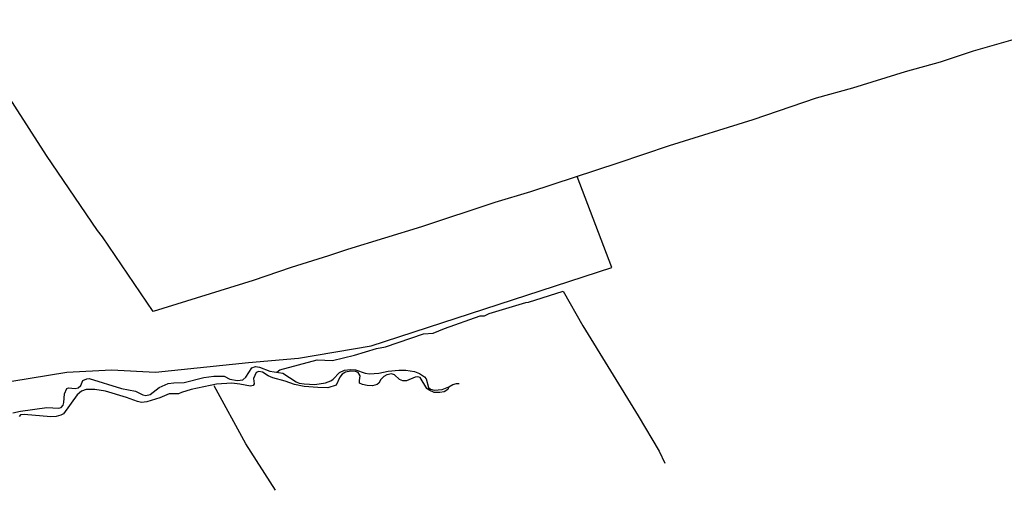
# Model space of a CAD drawing. Units: millimetres. Extents: x 194160 to 196189, y 1654758 to 1656590.
# Drawn here: x 195727 to 195999, y 1655054 to 1655184 of the extents above; entities that cross this region are included whole.
import ezdxf

# ---------------------------------------------------------------- set-up
doc = ezdxf.new("R2010")
doc.units = ezdxf.units.MM
doc.header["$PDMODE"] = 2
doc.header["$PDSIZE"] = -1
for name, color, linetype in [('V-ARROIO', 32, 'Continuous'), ('V-LOTE', 1, 'Continuous'), ('V-VALETA', 173, 'Continuous')]:
    doc.layers.add(name, color=color, linetype=linetype)
doc.styles.get("Standard").update_dxf_attribs({"font": 'ARIAL.TTF'})
doc.dimstyles.new('ISO-25', dxfattribs={"dimtxt": 2, "dimasz": 2.5, "dimexe": 1.25, "dimexo": 0.625, "dimtad": 1, "dimzin": 1, "dimtxsty": 'Standard', "dimcen": 2.5, "dimadec": 0, "dimazin": 0, "dimtfac": 1, "dimtmove": 0, "dimatfit": 3, "dimfxl": 0, "dimarcsym": 0})

# ---------------------------------------------------------------- blocks, each defined once
blk = doc.blocks.new('*D97')
at = {"color": 0, "lineweight": -2}
blk.add_line((195545.21, 1655459.79), (195529.88, 1655476.42), dxfattribs=at)
at = {"color": 0}
blk.add_solid([(195530.31, 1655476.82), (195529.45, 1655476.03), (195527.51, 1655479)], dxfattribs=at)
at = {"layer": 'DEFPOINTS', "color": 0}
for p in [(195527.51, 1655479), (195886.61, 1655089.19)]:
    blk.add_point(p, dxfattribs=at)
at = {"color": 0, "insert": (195540.74, 1655468.67), "char_height": 3.5, "attachment_point": 5, "rotation": 312.6521}
blk.add_mtext('R530,00', dxfattribs=at)
blk = doc.blocks.new('*D98')
at = {"color": 0, "lineweight": -2}
blk.add_line((195558.27, 1655430.89), (195542.6, 1655447.2), dxfattribs=at)
at = {"color": 0}
blk.add_solid([(195543.02, 1655447.6), (195542.18, 1655446.79), (195540.18, 1655449.72)], dxfattribs=at)
at = {"layer": 'DEFPOINTS', "color": 0}
for p in [(195540.18, 1655449.72), (195886.61, 1655089.19)]:
    blk.add_point(p, dxfattribs=at)
at = {"color": 0, "insert": (195553.62, 1655439.67), "char_height": 3.5, "attachment_point": 5, "rotation": 313.8577}
blk.add_mtext('R500,00', dxfattribs=at)

msp = doc.modelspace()

# ---------------------------------------------------------------- linework, layer by layer
at = {"layer": 'V-ARROIO'}
for p, q in [((195789.3, 1655085.3), (195790.94, 1655087.87)), ((195790.94, 1655087.87), (195791.91, 1655088.19)), ((195791.91, 1655088.19), (195793.05, 1655088.05)), ((195793.05, 1655088.05), (195795.87, 1655086.93)), ((195745.42, 1655084.82), (195746.06, 1655084.89)), ((195746.06, 1655084.89), (195754.99, 1655082.13)), ((195772.26, 1655083.77), (195777.67, 1655085.19)), ((195777.67, 1655085.19), (195780.44, 1655085.55)), ((195780.44, 1655085.55), (195783.25, 1655085.53)), ((195783.25, 1655085.53), (195784.89, 1655084.7)), ((195788.42, 1655084.57), (195789.3, 1655085.3)), ((195792.09, 1655086.6), (195791.38, 1655084.88)), ((195791.38, 1655084.88), (195791.57, 1655083.41)), ((195792.9, 1655086.86), (195792.09, 1655086.6)), ((195793.86, 1655086.69), (195792.9, 1655086.86)), ((195795.43, 1655085.64), (195793.86, 1655086.69)), ((195796.72, 1655085.09), (195795.43, 1655085.64)), ((195795.87, 1655086.93), (195799.51, 1655086.36)), ((195800.16, 1655084.18), (195796.72, 1655085.09)), ((195799.51, 1655086.36), (195803.13, 1655083.96)), ((195813.39, 1655084.7), (195815.15, 1655086.54)), ((195815.24, 1655085.23), (195814.16, 1655083.07)), ((195815.15, 1655086.54), (195816.48, 1655087.23)), ((195815.87, 1655086.06), (195815.24, 1655085.23)), ((195816.8, 1655086.66), (195815.87, 1655086.06)), ((195816.48, 1655087.23), (195818.14, 1655087.42)), ((195818.25, 1655086.96), (195816.8, 1655086.66)), ((195818.14, 1655087.42), (195819.57, 1655087.3)), ((195819.55, 1655086.85), (195818.25, 1655086.96)), ((195820.24, 1655086.55), (195819.55, 1655086.85)), ((195819.57, 1655087.3), (195822.21, 1655086.4)), ((195820.87, 1655085.62), (195820.24, 1655086.55)), ((195820.62, 1655084.39), (195820.87, 1655085.62)), ((195822.21, 1655086.4), (195823.44, 1655086.22)), ((195823.44, 1655086.22), (195825.95, 1655086.39)), ((195825.95, 1655086.39), (195828.52, 1655086.89)), ((195827.36, 1655085.48), (195826.49, 1655084.62)), ((195828.16, 1655085.91), (195827.36, 1655085.48)), ((195829.47, 1655086.2), (195828.16, 1655085.91)), ((195828.52, 1655086.89), (195831.51, 1655087.24)), ((195830.29, 1655085.96), (195829.47, 1655086.2)), ((195831.68, 1655084.63), (195830.29, 1655085.96)), ((195831.51, 1655087.24), (195833.44, 1655087.2)), ((195833.44, 1655087.2), (195835.86, 1655086.84)), ((195835.99, 1655085.3), (195833.61, 1655084.3)), ((195835.86, 1655086.84), (195837.23, 1655086.31)), ((195836.75, 1655085.36), (195835.99, 1655085.3)), ((195837.41, 1655085.18), (195836.75, 1655085.36)), ((195837.23, 1655086.31), (195838.55, 1655085.41)), ((195839.21, 1655082.17), (195837.41, 1655085.18)), ((195838.55, 1655085.41), (195839.01, 1655084.83)), ((195739.18, 1655080.65), (195739.88, 1655082.17)), ((195739.88, 1655082.17), (195740.31, 1655082.31)), ((195740.31, 1655082.31), (195742.18, 1655082.18)), ((195742.18, 1655082.18), (195743.02, 1655082.36)), ((195743.02, 1655082.36), (195743.7, 1655082.96)), ((195743.7, 1655082.96), (195744.26, 1655084.32)), ((195744.26, 1655084.32), (195745.42, 1655084.82)), ((195762.85, 1655080.53), (195765.31, 1655082.4)), ((195765.31, 1655082.4), (195767.86, 1655083.52)), ((195767.86, 1655083.52), (195769.37, 1655083.71)), ((195769.37, 1655083.71), (195772.26, 1655083.77)), ((195781.16, 1655083.36), (195774.19, 1655081.88)), ((195785.44, 1655083.58), (195781.16, 1655083.36)), ((195784.89, 1655084.7), (195786.98, 1655084.34)), ((195787.6, 1655083.38), (195785.44, 1655083.58)), ((195786.98, 1655084.34), (195788.42, 1655084.57)), ((195790.59, 1655082.79), (195787.6, 1655083.38)), ((195791.33, 1655083), (195790.59, 1655082.79)), ((195791.57, 1655083.41), (195791.33, 1655083)), ((195802.72, 1655083.21), (195800.16, 1655084.18)), ((195805.37, 1655082.73), (195802.72, 1655083.21)), ((195803.13, 1655083.96), (195803.97, 1655083.62)), ((195803.97, 1655083.62), (195805.33, 1655083.4)), ((195805.33, 1655083.4), (195808.35, 1655083.28)), ((195809.12, 1655082.38), (195805.37, 1655082.73)), ((195808.35, 1655083.28), (195811.26, 1655083.72)), ((195811.86, 1655082.36), (195809.12, 1655082.38)), ((195811.26, 1655083.72), (195812.7, 1655084.27)), ((195814.16, 1655083.07), (195811.86, 1655082.36)), ((195812.7, 1655084.27), (195813.39, 1655084.7)), ((195820.67, 1655083.66), (195820.62, 1655084.39)), ((195821.46, 1655083.22), (195820.67, 1655083.66)), ((195822.76, 1655082.94), (195821.46, 1655083.22)), ((195824.25, 1655082.92), (195822.76, 1655082.94)), ((195825.49, 1655083.23), (195824.25, 1655082.92)), ((195826, 1655083.61), (195825.49, 1655083.23)), ((195826.49, 1655084.62), (195826, 1655083.61)), ((195832.62, 1655084.23), (195831.68, 1655084.63)), ((195833.61, 1655084.3), (195832.62, 1655084.23)), ((195839.01, 1655084.83), (195839.7, 1655082.4)), ((195839.83, 1655081.68), (195839.21, 1655082.17)), ((195839.7, 1655082.4), (195839.7, 1655082.4)), ((195839.7, 1655082.4), (195840.26, 1655081.96)), ((195843.48, 1655081.89), (195845.32, 1655082.57)), ((195845.31, 1655082.57), (195844.98, 1655081.85)), ((195845.32, 1655082.57), (195846.44, 1655083.23)), ((195846.44, 1655083.23), (195847.46, 1655083.53)), ((195847.46, 1655083.53), (195848.16, 1655083.56)), ((195742.73, 1655080.44), (195738.91, 1655075.17)), ((195739.08, 1655078.31), (195739.18, 1655080.65)), ((195743.91, 1655081.45), (195742.73, 1655080.44)), ((195745.16, 1655081.91), (195743.91, 1655081.45)), ((195747.56, 1655081.87), (195745.16, 1655081.91)), ((195750.5, 1655081.39), (195747.56, 1655081.87)), ((195756.29, 1655079.67), (195750.5, 1655081.39)), ((195754.99, 1655082.13), (195758.8, 1655081.37)), ((195759.4, 1655078.55), (195756.29, 1655079.67)), ((195758.8, 1655081.37), (195760.84, 1655080.44)), ((195760.84, 1655080.44), (195761.69, 1655080.26)), ((195761.69, 1655080.26), (195762.85, 1655080.53)), ((195765.54, 1655079.59), (195761.93, 1655078.44)), ((195768.1, 1655080.67), (195765.54, 1655079.59)), ((195770.66, 1655080.64), (195768.1, 1655080.67)), ((195771.49, 1655081.06), (195770.66, 1655080.64)), ((195774.19, 1655081.88), (195771.49, 1655081.06)), ((195841.29, 1655081.09), (195839.83, 1655081.68)), ((195840.26, 1655081.96), (195841.21, 1655081.67)), ((195841.21, 1655081.67), (195843.48, 1655081.89)), ((195842.82, 1655081.03), (195841.29, 1655081.09)), ((195844.01, 1655081.25), (195842.82, 1655081.03)), ((195844.98, 1655081.85), (195844.01, 1655081.25)), ((195727.08, 1655075.93), (195734.31, 1655076.87)), ((195734.31, 1655076.87), (195737.65, 1655076.71)), ((195737.65, 1655076.71), (195738.3, 1655076.88)), ((195738.3, 1655076.88), (195738.81, 1655077.51)), ((195738.81, 1655077.51), (195739.08, 1655078.31)), ((195760.44, 1655078.32), (195759.4, 1655078.55)), ((195761.93, 1655078.44), (195760.44, 1655078.32)), ((195724.96, 1655075.45), (195727.08, 1655075.93)), ((195727.11, 1655074.87), (195726.68, 1655074.41)), ((195728.08, 1655075.01), (195727.11, 1655074.87)), ((195735.47, 1655074.32), (195728.08, 1655075.01)), ((195736.89, 1655074.42), (195735.47, 1655074.32)), ((195738.22, 1655074.8), (195736.89, 1655074.42)), ((195738.91, 1655075.17), (195738.22, 1655074.8))]:
    msp.add_line(p, q, dxfattribs=at)
at = {"layer": 'V-LOTE'}
for p, q in [((195734.29, 1655146.36), (195683.9, 1655224.49)), ((196014.22, 1655182.08), (195989.99, 1655175.18)), ((195989.99, 1655175.18), (195980.87, 1655172.11)), ((195980.87, 1655172.11), (195971.22, 1655169.44)), ((195971.22, 1655169.44), (195956.75, 1655165)), ((195956.75, 1655165), (195946.73, 1655162.19)), ((195946.73, 1655162.19), (195929.24, 1655156.19)), ((195929.24, 1655156.19), (195906.13, 1655149.07)), ((195906.13, 1655149.07), (195891.95, 1655144.27)), ((195748.35, 1655125.75), (195734.29, 1655146.36)), ((195891.95, 1655144.27), (195867.82, 1655136.42)), ((195890.26, 1655115.54), (195880.76, 1655140.63)), ((195867.82, 1655136.42), (195857.96, 1655133.4)), ((195857.96, 1655133.4), (195837.73, 1655126.73)), ((195749.75, 1655123.99), (195748.35, 1655125.75)), ((195837.73, 1655126.73), (195817.31, 1655120.51)), ((195763.7, 1655103.41), (195749.75, 1655123.99)), ((195817.31, 1655120.51), (195812.13, 1655118.71)), ((195812.13, 1655118.71), (195801.75, 1655115.49)), ((195801.75, 1655115.49), (195791.25, 1655111.91)), ((195823.82, 1655093.91), (195890.26, 1655115.54)), ((195791.25, 1655111.91), (195763.7, 1655103.41)), ((195803.82, 1655090.55), (195823.82, 1655093.91)), ((195790.01, 1655089.28), (195803.82, 1655090.55)), ((195764.33, 1655086.66), (195790.01, 1655089.28)), ((195724.71, 1655084.17), (195739.86, 1655086.63)), ((195739.86, 1655086.63), (195752.23, 1655087.29)), ((195752.23, 1655087.29), (195764.33, 1655086.66))]:
    msp.add_line(p, q, dxfattribs=at)
at = {"layer": 'V-VALETA'}
for p, q in [((195867.29, 1655105.94), (195876.84, 1655109.01)), ((195876.84, 1655109.01), (195882.26, 1655099.39)), ((195856.45, 1655102.86), (195866.53, 1655105.84)), ((195866.53, 1655105.84), (195867.29, 1655105.94)), ((195844.13, 1655098.73), (195853.94, 1655102.21)), ((195853.94, 1655102.21), (195855.14, 1655102.23)), ((195855.14, 1655102.23), (195856.45, 1655102.86)), ((195840.95, 1655097.43), (195844.13, 1655098.73)), ((195882.26, 1655099.39), (195897.57, 1655074.59)), ((195827.78, 1655093.66), (195838.29, 1655097.23)), ((195838.29, 1655097.23), (195840.95, 1655097.43)), ((195819.3, 1655091.3), (195825.38, 1655093.21)), ((195825.38, 1655093.21), (195827.78, 1655093.66)), ((195813.23, 1655089.88), (195819.3, 1655091.3)), ((195798.66, 1655087.32), (195808.92, 1655090.03)), ((195808.92, 1655090.03), (195813.23, 1655089.88)), ((195797.79, 1655086.63), (195798.66, 1655087.32)), ((195789.29, 1655066.91), (195780.55, 1655082.84)), ((195897.57, 1655074.59), (195903.31, 1655064.86)), ((195797.45, 1655054.08), (195789.29, 1655066.91)), ((195903.31, 1655064.86), (195904.91, 1655061.56))]:
    msp.add_line(p, q, dxfattribs=at)

# ---------------------------------------------------------------- dimensions: what is measured, and where the dimension line sits
for mpoint, picture, middle in [((195527.512, 1655478.996), '*D97', (195538.731, 1655466.817)), ((195540.176, 1655449.722), '*D98', (195551.649, 1655437.782))]:
    dim = msp.add_radius_dim(center=(195886.611, 1655089.191), mpoint=mpoint, dimstyle='ISO-25', override={"dimtxt": 3.5, "dimasz": 3.5})
    dim.commit()
    dim.dimension.update_dxf_attribs({"geometry": picture, "text_midpoint": middle, "dimtype": 164})

doc.saveas('drawing.dxf')
